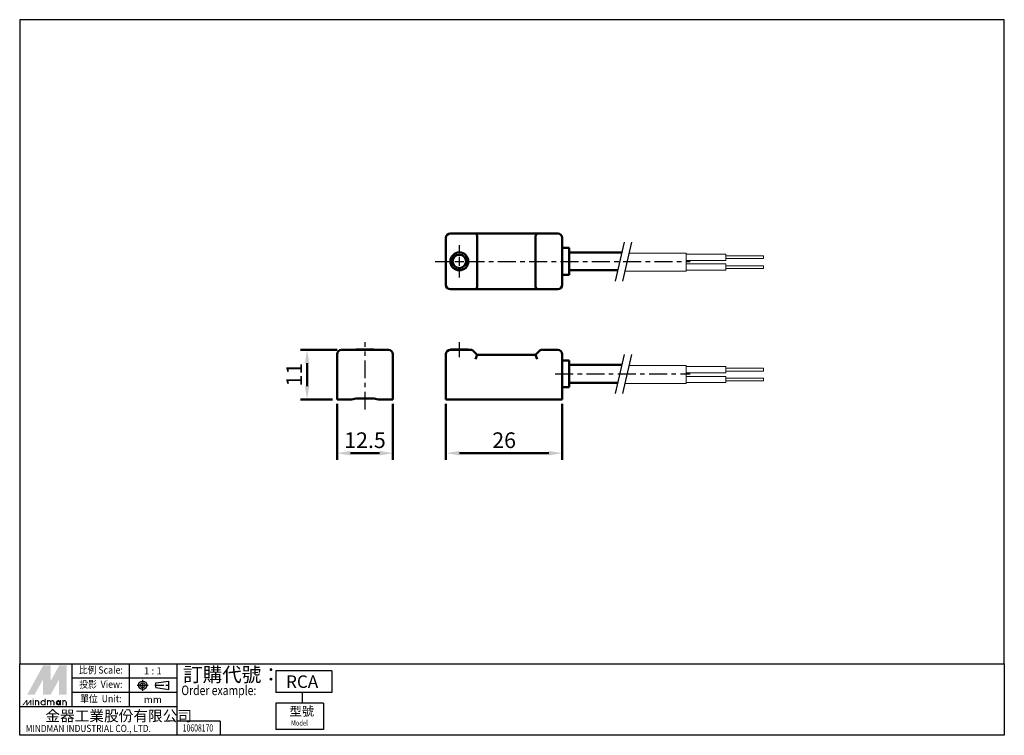
# Model space of a CAD drawing. Units: millimetres. Extents: x 85 to 305, y 284 to 444.
import ezdxf
from ezdxf.enums import TextEntityAlignment as Align

# ---------------------------------------------------------------- set-up
doc = ezdxf.new("R2010")
doc.units = ezdxf.units.MM
doc.linetypes.add('AM_ISO08W050x2', pattern=[9, 6, -0.75, 1.5, -0.75])
doc.linetypes.add('CENTER', pattern=[7, 4, -1, 1, -1])
for name, color, linetype, lineweight in [('AM_5', 5, 'Continuous', 50), ('AM_7', 1, 'CENTER', 25), ('AM_VIS', 7, 'Continuous', 50)]:
    doc.layers.add(name, color=color, linetype=linetype, lineweight=lineweight)
doc.layers.add('LOGO', color=7, linetype='Continuous')
doc.styles.add('CHINESET', font='simplex.shx', dxfattribs={"bigfont": 'chineset.shx'})
doc.styles.get("Standard").update_dxf_attribs({"font": 'ISOCP.SHX', "bigfont": 'CHINESET.SHX'})
doc.dimstyles.new('AM_ISO$0', dxfattribs={"dimtxt": 3.5, "dimasz": 3, "dimexe": 1.5, "dimexo": 1, "dimgap": 0.7, "dimtad": 1, "dimdsep": 46, "dimtxsty": 'Standard', "dimcen": 0, "dimclrd": 256, "dimclre": 256, "dimclrt": 256, "dimadec": 0, "dimazin": 2, "dimtp": 0.1, "dimtm": 0.1, "dimtfac": 0.6, "dimtmove": 0, "dimatfit": 3, "dimfxl": 0, "dimlwd": -1, "dimlwe": -1, "dimarcsym": 0})

# ---------------------------------------------------------------- blocks, each defined once
blk = doc.blocks.new('*D13')
at = {"layer": 'AM_5'}
for p, q in [((179.94, 357.95), (179.94, 345.45)), ((205.94, 357.95), (205.94, 345.45)), ((182.94, 346.95), (202.94, 346.95))]:
    blk.add_line(p, q, dxfattribs=at)
for points in [[(182.94, 347.45), (182.94, 346.45), (179.94, 346.95)], [(202.94, 347.45), (202.94, 346.45), (205.94, 346.95)]]:
    blk.add_solid(points, dxfattribs=at)
at = {"layer": 'Defpoints', "color": 0}
for p in [(179.94, 358.95), (205.94, 358.95), (205.94, 346.95)]:
    blk.add_point(p, dxfattribs=at)
at = {"layer": 'AM_5', "insert": (192.94, 349.4), "char_height": 3.5, "attachment_point": 5}
blk.add_mtext('26', dxfattribs=at)
blk = doc.blocks.new('*D14')
at = {"layer": 'AM_5'}
for p, q in [((155.6, 357.95), (155.6, 345.45)), ((168.1, 357.95), (168.1, 345.45)), ((158.6, 346.95), (165.1, 346.95))]:
    blk.add_line(p, q, dxfattribs=at)
for points in [[(158.6, 347.45), (158.6, 346.45), (155.6, 346.95)], [(165.1, 347.45), (165.1, 346.45), (168.1, 346.95)]]:
    blk.add_solid(points, dxfattribs=at)
at = {"layer": 'Defpoints', "color": 0}
for p in [(155.6, 358.95), (168.1, 358.95), (168.1, 346.95)]:
    blk.add_point(p, dxfattribs=at)
at = {"layer": 'AM_5', "insert": (161.85, 349.4), "char_height": 3.5, "attachment_point": 5}
blk.add_mtext('12.5', dxfattribs=at)
blk = doc.blocks.new('*D4')
at = {"layer": 'AM_5'}
for p, q in [((155.6, 370.05), (147.41, 370.05)), ((148.91, 361.95), (148.91, 367.05)), ((154.6, 358.95), (147.41, 358.95))]:
    blk.add_line(p, q, dxfattribs=at)
for points in [[(148.41, 367.05), (149.41, 367.05), (148.91, 370.05)], [(148.41, 361.95), (149.41, 361.95), (148.91, 358.95)]]:
    blk.add_solid(points, dxfattribs=at)
at = {"layer": 'Defpoints', "color": 0}
for p in [(148.91, 370.05), (156.6, 370.05), (155.6, 358.95)]:
    blk.add_point(p, dxfattribs=at)
at = {"layer": 'AM_5', "insert": (146.46, 364.5), "char_height": 3.5, "attachment_point": 5, "rotation": 90}
blk.add_mtext('11', dxfattribs=at)

msp = doc.modelspace()

# ---------------------------------------------------------------- linework, layer by layer
for p, q in [((219.758, 394.125), (217.749, 385.442)), ((221.415, 394.125), (219.406, 385.442)), ((219.758, 368.994), (217.749, 360.311)), ((221.415, 368.994), (219.406, 360.311))]:
    msp.add_line(p, q)
at = {"lineweight": 9}
for p, q in [((220.844, 391.655), (233.59, 391.655)), ((233.59, 387.655), (233.59, 391.655)), ((233.59, 391.455), (242.441, 391.455)), ((233.59, 390.055), (242.441, 390.055)), ((242.441, 390.055), (242.441, 391.455)), ((242.441, 391.055), (250.904, 391.055)), ((242.441, 390.455), (250.904, 390.455)), ((250.904, 390.455), (250.904, 391.055)), ((219.918, 387.655), (233.59, 387.655)), ((233.59, 389.255), (242.441, 389.255)), ((233.59, 387.855), (242.441, 387.855)), ((242.441, 387.855), (242.441, 389.255)), ((242.441, 388.855), (250.904, 388.855)), ((242.441, 388.255), (250.904, 388.255)), ((250.904, 388.255), (250.904, 388.855)), ((220.844, 366.524), (233.59, 366.524)), ((233.59, 362.524), (233.59, 366.524)), ((233.59, 366.324), (242.441, 366.324)), ((242.441, 364.924), (242.441, 366.324)), ((242.441, 365.924), (250.904, 365.924)), ((242.441, 365.324), (250.904, 365.324)), ((250.904, 365.324), (250.904, 365.924)), ((233.59, 364.924), (242.441, 364.924)), ((233.59, 364.124), (242.441, 364.124)), ((242.441, 362.724), (242.441, 364.124)), ((242.441, 363.724), (250.904, 363.724)), ((242.441, 363.124), (250.904, 363.124)), ((250.904, 363.124), (250.904, 363.724)), ((219.918, 362.524), (233.59, 362.524)), ((233.59, 362.724), (242.441, 362.724))]:
    msp.add_line(p, q, dxfattribs=at)
at = {"layer": 'AM_7'}
for p, q in [((182.94, 391.633), (182.94, 393.433)), ((177.544, 389.833), (234.539, 389.833)), ((179.34, 389.833), (181.14, 389.833)), ((181.94, 389.833), (183.94, 389.833)), ((182.94, 388.833), (182.94, 390.833)), ((184.74, 389.833), (186.54, 389.833)), ((182.94, 386.233), (182.94, 388.033)), ((161.854, 356.695), (161.854, 371.752)), ((182.94, 368.452), (182.94, 371.752)), ((204.34, 364.702), (234.539, 364.702))]:
    msp.add_line(p, q, dxfattribs=at)
at = {"layer": 'AM_VIS'}
for p, q in [((185.426, 396.083), (180.94, 396.083)), ((186.526, 396.083), (185.426, 396.083)), ((200.355, 396.083), (186.526, 396.083)), ((201.455, 396.083), (200.355, 396.083)), ((204.94, 396.083), (201.455, 396.083)), ((179.94, 395.083), (179.94, 384.583)), ((186.94, 395.083), (186.94, 384.583)), ((199.94, 395.083), (199.94, 384.583)), ((205.94, 384.583), (205.94, 395.083)), ((205.94, 392.833), (207.44, 392.833)), ((207.44, 392.833), (207.44, 386.833)), ((207.44, 391.833), (219.228, 391.833)), ((207.44, 387.833), (218.302, 387.833)), ((205.94, 386.833), (207.44, 386.833)), ((180.94, 383.583), (185.426, 383.583)), ((185.426, 383.583), (186.526, 383.583)), ((186.526, 383.583), (200.355, 383.583)), ((200.355, 383.583), (201.455, 383.583)), ((201.455, 383.583), (204.94, 383.583)), ((161.854, 370.052), (156.604, 370.052)), ((159.854, 370.052), (159.854, 370.152)), ((159.854, 370.152), (163.854, 370.152)), ((167.104, 370.052), (161.854, 370.052)), ((163.854, 370.052), (163.854, 370.152)), ((180.94, 370.052), (180.94, 370.152)), ((180.94, 370.152), (184.94, 370.152)), ((185.426, 370.052), (180.94, 370.052)), ((184.94, 370.052), (184.94, 370.152)), ((186.94, 368.952), (186.133, 369.759)), ((200.747, 369.759), (199.94, 368.952)), ((204.94, 370.052), (201.455, 370.052)), ((155.604, 369.052), (155.604, 358.952)), ((168.104, 358.952), (168.104, 369.052)), ((179.94, 369.052), (179.94, 358.952)), ((186.526, 367.952), (186.94, 368.952)), ((199.94, 368.952), (186.94, 368.952)), ((200.355, 367.952), (199.94, 368.952)), ((205.94, 358.952), (205.94, 369.052)), ((205.94, 367.702), (207.44, 367.702)), ((207.44, 367.702), (207.44, 361.702)), ((207.44, 366.702), (219.228, 366.702)), ((205.94, 361.702), (207.44, 361.702)), ((207.44, 362.702), (218.302, 362.702)), ((156.604, 358.952), (155.604, 358.952)), ((158.854, 358.952), (156.604, 358.952)), ((158.854, 358.952), (159.854, 359.152)), ((159.854, 359.152), (163.854, 359.152)), ((163.854, 359.152), (164.854, 358.952)), ((167.104, 358.952), (164.854, 358.952)), ((168.104, 358.952), (167.104, 358.952)), ((180.94, 358.952), (179.94, 358.952)), ((204.94, 358.952), (180.94, 358.952)), ((205.94, 358.952), (204.94, 358.952))]:
    msp.add_line(p, q, dxfattribs=at)
for radius in [2, 1.5]:
    msp.add_circle((182.94, 389.833), radius, dxfattribs=at)
for centre, start, end in [((180.94, 395.083), 90, 180), ((204.94, 395.083), 0, 90), ((180.94, 384.583), 180, 270), ((204.94, 384.583), 270, 0), ((156.604, 369.052), 90, 180), ((167.104, 369.052), 0, 90), ((180.94, 369.052), 90, 180), ((185.426, 369.052), 45, 90), ((201.455, 369.052), 90, 135), ((204.94, 369.052), 0, 90)]:
    msp.add_arc(centre, 1, start, end, dxfattribs=at)
for centre, major_axis, start_param, end_param in [((186.526, 395.083), (0, 1), 4.712389, 6.2831853), ((200.355, 395.083), (0, 1), 0, 1.5707963), ((186.526, 384.583), (0, -1), 0, 1.5707963), ((200.355, 384.583), (0, -1), 4.712389, 6.2831853)]:
    msp.add_ellipse(centre, major_axis=major_axis, ratio=0.4142136, start_param=start_param, end_param=end_param, dxfattribs=at)
at = {"layer": 'LOGO', "color": 4}
for p, q in [((96.431, 290.27), (96.431, 299.869)), ((109.229, 290.27), (109.229, 299.869)), ((119.894, 283.871), (119.894, 299.869)), ((154.476, 298.269), (141.898, 298.269)), ((141.898, 298.269), (141.898, 293.47)), ((154.476, 298.269), (154.476, 293.47)), ((119.894, 296.669), (96.431, 296.669)), ((119.894, 293.47), (96.431, 293.47)), ((154.476, 293.47), (141.898, 293.47)), ((147.787, 293.47), (147.787, 291.07)), ((141.898, 291.07), (141.898, 285.204)), ((152.563, 291.07), (141.898, 291.07)), ((152.563, 291.07), (152.563, 285.204)), ((119.894, 290.27), (84.699, 290.27)), ((129.494, 287.071), (119.894, 287.071)), ((129.494, 287.071), (129.494, 283.871)), ((152.563, 285.204), (141.898, 285.204))]:
    msp.add_line(p, q, dxfattribs=at)
at = {"layer": 'LOGO', "linetype": 'AM_ISO08W050x2', "ltscale": 0.3}
for p, q in [((110.911, 295.073), (113.472, 295.073)), ((112.191, 293.792), (112.191, 296.353))]:
    msp.add_line(p, q, dxfattribs=at)
at = {"layer": 'LOGO', "linetype": 'CENTER', "ltscale": 0.5}
msp.add_line((114.883, 295.073), (118.321, 295.073), dxfattribs=at)
at = {"layer": 'LOGO', "linetype": 'Continuous'}
for p, q in [((115.116, 295.617), (118.028, 296.002)), ((115.116, 294.529), (118.028, 294.144))]:
    msp.add_line(p, q, dxfattribs=at)
at = {"layer": 'LOGO'}
for p, q in [((115.116, 294.529), (115.116, 295.617)), ((118.028, 294.144), (118.028, 296.002)), ((95.184, 290.544), (95.184, 291.26))]:
    msp.add_line(p, q, dxfattribs=at)
at = {"layer": 'LOGO', "color": 4}
for points in [[(84.699, 299.869), (304.699, 299.869), (304.699, 443.871), (84.699, 443.871)], [(84.699, 299.869), (304.699, 299.869), (304.699, 283.871), (84.699, 283.871)]]:
    msp.add_lwpolyline(points, close=True, dxfattribs=at)
at = {"layer": 'LOGO', "color": 5, "const_width": 0.239}
for points in [[(88.943, 291.26, 1), (88.227, 291.26, 1)], [(91.647, 291.26, 1), (90.93, 291.26, 1)], [(92.362, 291.26, 1), (91.646, 291.26, 1)], [(95.065, 291.26, 1), (94.349, 291.26, 1)]]:
    msp.add_lwpolyline(points, format="xyb", dxfattribs=at)
for points in [[(89.459, 291.141, 1), (90.415, 291.141, 1)], [(92.878, 291.141, 1), (93.833, 291.141, 1)]]:
    msp.add_lwpolyline(points, format="xyb", close=True, dxfattribs=at)
at = {"layer": 'LOGO', "color": 5}
msp.add_lwpolyline([(92.998, 291.141, 1.0000001), (93.713, 291.141, 1.0000001)], format="xyb", close=True, dxfattribs=at)
at = {"layer": 'LOGO', "linetype": 'Continuous'}
for radius in [0.929, 0.544]:
    msp.add_circle((112.191, 295.073), radius, dxfattribs=at)
at = {"layer": 'LOGO', "color": 5}
msp.add_circle((93.356, 291.141), 0.358, dxfattribs=at)
for points in [[(86.359, 292.929), (87.051, 292.929), (89.937, 299.489), (90.628, 299.489)], [(90.915, 299.489), (91.606, 299.489), (90.915, 293.454), (91.606, 295.99)], [(90.915, 293.454), (91.606, 295.99), (94.206, 299.489), (93.515, 299.489)], [(94.492, 292.929), (95.184, 292.929), (94.492, 299.489), (95.184, 299.489)], [(87.337, 292.929), (88.029, 292.929), (90.628, 298.964), (89.937, 296.428)], [(89.937, 292.929), (90.628, 292.929), (89.937, 296.428), (90.628, 298.964)], [(90.915, 292.929), (91.606, 292.929), (94.206, 298.964), (93.515, 296.428)], [(94.206, 298.964), (93.515, 296.428), (94.206, 292.929), (93.515, 292.929)], [(85.25, 290.544), (85.489, 290.544), (86.16, 291.737), (86.399, 291.737)], [(86.16, 291.737), (86.399, 291.737), (86.16, 290.544), (86.399, 290.544)], [(86.16, 290.544), (86.399, 290.544), (87.07, 291.737), (87.309, 291.737)], [(87.07, 291.737), (87.309, 291.737), (87.07, 290.544), (87.309, 290.544)], [(87.591, 291.904), (87.83, 291.904), (87.591, 292.095), (87.83, 292.095)], [(87.591, 291.737), (87.83, 291.737), (87.591, 290.544), (87.83, 290.544)], [(88.108, 291.737), (88.347, 291.737), (88.108, 290.544), (88.347, 290.544)], [(88.824, 291.26), (89.062, 291.26), (88.824, 290.544), (89.062, 290.544)], [(90.295, 292.095), (90.533, 292.095), (90.295, 290.544), (90.533, 290.544)], [(90.811, 291.737), (91.05, 291.737), (90.811, 290.544), (91.05, 290.544)], [(91.527, 291.26), (91.765, 291.26), (91.527, 290.544), (91.765, 290.544)], [(92.242, 291.26), (92.481, 291.26), (92.242, 290.544), (92.481, 290.544)], [(93.713, 291.737), (93.952, 291.737), (93.713, 290.544), (93.952, 290.544)], [(94.23, 290.544), (94.469, 290.544), (94.23, 291.737), (94.469, 291.737)], [(94.946, 291.26), (95.184, 291.26), (94.946, 290.544), (95.184, 290.544)]]:
    msp.add_solid(points, dxfattribs=at)
at = {"layer": 'LOGO', "color": 2}
for points in [[(87.051, 292.929), (87.337, 292.929), (90.628, 299.489), (90.915, 299.489)], [(90.628, 299.489), (90.915, 299.489), (90.628, 292.929), (90.915, 292.929)], [(90.628, 292.929), (90.915, 292.929), (94.206, 299.489), (94.492, 299.489)], [(94.206, 299.489), (94.492, 299.489), (94.206, 292.929), (94.492, 292.929)]]:
    msp.add_solid(points, dxfattribs=at)

# ---------------------------------------------------------------- texts
at = {"layer": 'LOGO', "style": 'CHINESET', "width": 0.9}
for s, p in [('比例 Scale:', (102.83, 298.269, 104.846)), ('投影  View:', (102.83, 295.069, 104.846)), ('單位  Unit:', (102.83, 291.87, 104.846))]:
    msp.add_text(s, height=1.5998, dxfattribs=at).set_placement(p, align=Align.MIDDLE)
at = {"layer": 'LOGO', "color": 7, "style": 'CHINESET'}
msp.add_text('訂購代號：', height=3.1995, dxfattribs=at).set_placement((121.204, 295.863))
at = {"layer": 'LOGO', "style": 'CHINESET'}
for s, p in [('1 : 1', (114.448, 298.269)), ('mm', (114.448, 291.87))]:
    msp.add_text(s, height=1.5998, dxfattribs=at).set_placement(p, align=Align.MIDDLE_CENTER)
at = {"layer": 'LOGO', "color": 7, "linetype": 'Continuous', "style": 'CHINESET'}
msp.add_text('RCA', height=2.8, dxfattribs=at).set_placement((144.215, 294.471))
at = {"layer": 'LOGO', "color": 7, "style": 'CHINESET', "width": 0.8}
msp.add_text('Order example:', height=2.13302, dxfattribs=at).set_placement((120.821, 292.86))
at = {"layer": 'LOGO', "style": 'CHINESET'}
msp.add_text('型號', height=2, dxfattribs=at).set_placement((145.001, 288.257, 104.846))
at = {"layer": 'LOGO', "linetype": 'Continuous', "style": 'CHINESET'}
msp.add_text('金器工業股份有限公司', height=2.3997, dxfattribs=at).set_placement((90.446, 287.014))
for s, height, width, p in [('MINDMAN INDUSTRIAL CO., LTD.', 1.59977, 0.85, (86.038, 284.614)), ('Model', 1.2, 0.8, (145.321, 286.032, 104.846))]:
    msp.add_text(s, height=height, dxfattribs=dict(at, width=width)).set_placement(p)
at = {"layer": 'LOGO', "style": 'CHINESET', "width": 0.7}
msp.add_text('10608170', height=1.6, dxfattribs=at).set_placement((124.529, 284.722), align=Align.CENTER)

# ---------------------------------------------------------------- dimensions: what is measured, and where the dimension line sits
at = {"layer": 'AM_5'}
dim = msp.add_linear_dim(base=(148.913, 370.052), p1=(155.604, 358.952), p2=(156.604, 370.052), angle=90, dimstyle='AM_ISO$0', override={"dimdec": 0, "dimtdec": 8}, dxfattribs=at)
dim.commit()
dim.dimension.update_dxf_attribs({"geometry": '*D4', "text_midpoint": (146.463, 364.502)})
for base, p1, p2, picture, middle in [((168.104, 346.952), (155.604, 358.952), (168.104, 358.952), '*D14', (161.854, 349.402)), ((205.94, 346.952), (179.94, 358.952), (205.94, 358.952), '*D13', (192.94, 349.402))]:
    dim = msp.add_linear_dim(base=base, p1=p1, p2=p2, dimstyle='AM_ISO$0', override={"dimscale": 1, "dimlfac": 1, "dimtdec": 8}, dxfattribs=at)
    dim.commit()
    dim.dimension.update_dxf_attribs({"geometry": picture, "text_midpoint": middle})

doc.saveas('drawing.dxf')
